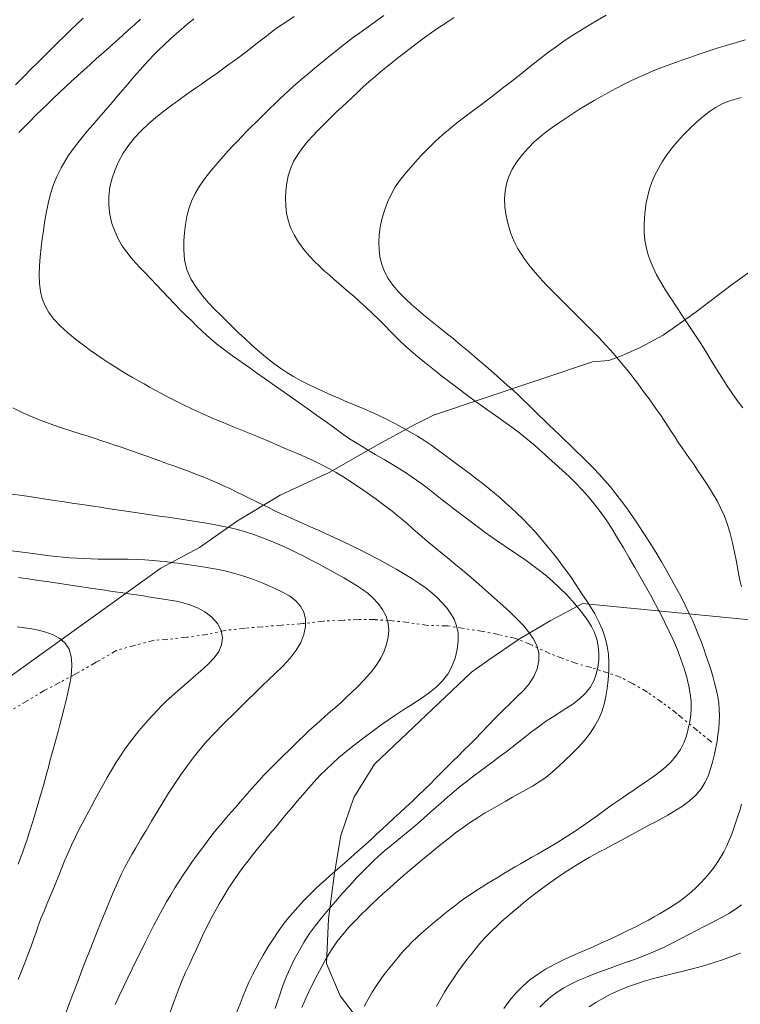
# Model space of a CAD drawing. Extents: x 281653 to 282903, y 1912395 to 1913205.
# Drawn here: x 282023 to 282054, y 1912764 to 1912806 of the extents above; entities that cross this region are included whole.
import ezdxf

# ---------------------------------------------------------------- set-up
doc = ezdxf.new("R2010")
doc.units = 0
doc.header["$MEASUREMENT"] = 0
doc.linetypes.add('DIVIDE', pattern=[1.25, 0.5, -0.25, 0, -0.25, 0, -0.25])
for name, color, linetype in [('ARBOLES', 90, 'Continuous'), ('CURVA INTERMEDIA', 17, 'Continuous'), ('CURVA MAESTRA', 17, 'Continuous'), ('ESCURRIMIENTO', 7, 'Continuous'), ('HUECO DE VEGETACION', 7, 'Continuous')]:
    doc.layers.add(name, color=color, linetype=linetype)
doc.linetypes.add('ZIGZAG', pattern='A,0.00254,-5.08,[131,ltypeshp.shx,S=5.08,R=0,X=-5.08,Y=0],-10.16,[131,ltypeshp.shx,S=5.08,R=180,X=5.08,Y=0],-5.08', length=20.32254)

msp = doc.modelspace()

# ---------------------------------------------------------------- linework, layer by layer
at = {"layer": 'ARBOLES', "color": 3, "linetype": 'ZIGZAG', "lineweight": 9, "ltscale": 0.05}
msp.add_lwpolyline([(282060.702, 1912780.012), (282047.015, 1912781.351), (282045.629, 1912780.608), (282044.291, 1912779.814), (282044.229, 1912779.777), (282043.023, 1912778.947), (282042.293, 1912778.432), (282038.165, 1912774.518), (282037.285, 1912773.09), (282036.734, 1912771.479), (282036.465, 1912769.871), (282036.206, 1912767.935), (282036.116, 1912766.034), (282036.697, 1912764.655), (282037.665, 1912763.383)], dxfattribs=at)
at = {"layer": 'CURVA INTERMEDIA', "color": 17, "linetype": 'Continuous', "lineweight": 9}
for points, elevation in [([(282048.021, 1912806.39), (282047.674, 1912806.185), (282047.297, 1912805.96), (282046.923, 1912805.734), (282046.565, 1912805.511), (282046.231, 1912805.29), (282045.902, 1912805.059), (282045.569, 1912804.809), (282045.256, 1912804.567), (282044.985, 1912804.354), (282044.733, 1912804.156), (282044.473, 1912803.95), (282044.204, 1912803.738), (282043.933, 1912803.525), (282043.667, 1912803.318), (282043.414, 1912803.121), (282043.179, 1912802.94), (282042.956, 1912802.771), (282042.708, 1912802.586), (282042.4, 1912802.359), (282042.06, 1912802.106), (282041.721, 1912801.848), (282041.391, 1912801.583), (282041.069, 1912801.308), (282040.752, 1912801.02), (282040.439, 1912800.715), (282040.125, 1912800.392), (282039.814, 1912800.051), (282039.521, 1912799.71), (282039.264, 1912799.388), (282039.046, 1912799.076), (282038.864, 1912798.76), (282038.711, 1912798.427), (282038.58, 1912798.069), (282038.477, 1912797.707), (282038.405, 1912797.363), (282038.361, 1912797.036), (282038.343, 1912796.721), (282038.353, 1912796.409), (282038.395, 1912796.095), (282038.473, 1912795.781), (282038.59, 1912795.472), (282038.746, 1912795.175), (282038.944, 1912794.89), (282039.178, 1912794.615), (282039.445, 1912794.342), (282039.732, 1912794.072), (282040.03, 1912793.811), (282040.326, 1912793.562), (282040.614, 1912793.329), (282040.899, 1912793.102), (282041.194, 1912792.869), (282041.505, 1912792.621), (282041.839, 1912792.349), (282042.189, 1912792.057), (282042.546, 1912791.753), (282042.899, 1912791.448), (282043.234, 1912791.157), (282043.541, 1912790.887), (282043.813, 1912790.645), (282044.058, 1912790.422), (282044.286, 1912790.209), (282044.505, 1912789.998), (282044.723, 1912789.786), (282044.94, 1912789.571), (282045.159, 1912789.357), (282045.376, 1912789.146), (282045.592, 1912788.939), (282045.805, 1912788.737), (282046.017, 1912788.538), (282046.238, 1912788.328), (282046.479, 1912788.098), (282046.735, 1912787.849), (282046.996, 1912787.591), (282047.251, 1912787.337), (282047.49, 1912787.095), (282047.72, 1912786.854), (282047.951, 1912786.6), (282048.188, 1912786.322), (282048.434, 1912786.017), (282048.673, 1912785.705), (282048.892, 1912785.409), (282049.083, 1912785.14), (282049.248, 1912784.902), (282049.396, 1912784.68), (282049.54, 1912784.46), (282049.684, 1912784.237), (282049.83, 1912784.008), (282049.988, 1912783.755), (282050.169, 1912783.461), (282050.37, 1912783.125), (282050.587, 1912782.753), (282050.805, 1912782.368), (282051.013, 1912781.991), (282051.206, 1912781.629), (282051.383, 1912781.282), (282051.543, 1912780.952), (282051.686, 1912780.637), (282051.817, 1912780.332), (282051.94, 1912780.031), (282052.057, 1912779.729), (282052.169, 1912779.422), (282052.278, 1912779.112), (282052.383, 1912778.802), (282052.481, 1912778.498), (282052.571, 1912778.204), (282052.65, 1912777.92), (282052.717, 1912777.646), (282052.771, 1912777.377), (282052.81, 1912777.112), (282052.834, 1912776.845), (282052.841, 1912776.576), (282052.833, 1912776.304), (282052.811, 1912776.031), (282052.777, 1912775.76), (282052.736, 1912775.492), (282052.686, 1912775.221), (282052.629, 1912774.942), (282052.559, 1912774.653), (282052.475, 1912774.351), (282052.368, 1912774.045), (282052.231, 1912773.745), (282052.055, 1912773.459), (282051.835, 1912773.195), (282051.57, 1912772.952), (282051.265, 1912772.726), (282050.944, 1912772.522), (282050.637, 1912772.342), (282050.354, 1912772.185), (282050.102, 1912772.049), (282049.866, 1912771.923), (282049.633, 1912771.798), (282049.398, 1912771.672), (282049.163, 1912771.544), (282048.928, 1912771.417), (282048.693, 1912771.29), (282048.457, 1912771.164), (282048.222, 1912771.038), (282047.987, 1912770.913), (282047.753, 1912770.788), (282047.52, 1912770.662), (282047.289, 1912770.534), (282047.061, 1912770.403), (282046.836, 1912770.27), (282046.615, 1912770.134), (282046.391, 1912769.992), (282046.147, 1912769.83), (282045.866, 1912769.637), (282045.562, 1912769.421), (282045.257, 1912769.198), (282044.973, 1912768.984), (282044.724, 1912768.789), (282044.496, 1912768.605), (282044.27, 1912768.417), (282044.043, 1912768.225), (282043.814, 1912768.029), (282043.586, 1912767.829), (282043.36, 1912767.623), (282043.138, 1912767.411), (282042.923, 1912767.19), (282042.714, 1912766.96), (282042.511, 1912766.719), (282042.31, 1912766.469), (282042.111, 1912766.211), (282041.912, 1912765.944), (282041.714, 1912765.671), (282041.518, 1912765.392), (282041.328, 1912765.105), (282041.143, 1912764.812), (282040.967, 1912764.513), (282040.798, 1912764.206)], 57.012), ([(282025.765, 1912806.264), (282025.514, 1912806.022), (282025.257, 1912805.774), (282024.98, 1912805.506), (282024.679, 1912805.212), (282024.384, 1912804.921), (282024.12, 1912804.66), (282023.86, 1912804.401), (282023.572, 1912804.113), (282023.248, 1912803.788), (282022.889, 1912803.426)], 51.135), ([(282028.208, 1912806.21), (282027.947, 1912805.981), (282027.686, 1912805.747), (282027.424, 1912805.51), (282027.159, 1912805.27), (282026.889, 1912805.028), (282026.614, 1912804.783), (282026.338, 1912804.538), (282026.063, 1912804.293), (282025.791, 1912804.048), (282025.523, 1912803.803), (282025.26, 1912803.56), (282025.001, 1912803.319), (282024.746, 1912803.079), (282024.493, 1912802.84), (282024.243, 1912802.602), (282023.996, 1912802.364), (282023.75, 1912802.124), (282023.508, 1912801.881), (282023.269, 1912801.636), (282023.032, 1912801.387)], 52.126), ([(282030.471, 1912806.234), (282030.163, 1912805.973), (282029.83, 1912805.686), (282029.501, 1912805.399), (282029.206, 1912805.131), (282028.965, 1912804.899), (282028.762, 1912804.689), (282028.574, 1912804.485), (282028.391, 1912804.282), (282028.207, 1912804.076), (282028.023, 1912803.869), (282027.841, 1912803.662), (282027.658, 1912803.452), (282027.468, 1912803.229), (282027.252, 1912802.975), (282026.996, 1912802.675), (282026.716, 1912802.348), (282026.432, 1912802.019), (282026.172, 1912801.717), (282025.955, 1912801.461), (282025.77, 1912801.238), (282025.599, 1912801.029), (282025.438, 1912800.823), (282025.282, 1912800.614), (282025.13, 1912800.395), (282024.979, 1912800.158), (282024.824, 1912799.883), (282024.661, 1912799.554), (282024.508, 1912799.184), (282024.378, 1912798.788), (282024.273, 1912798.376), (282024.189, 1912797.958), (282024.123, 1912797.563), (282024.07, 1912797.209), (282024.023, 1912796.865), (282023.977, 1912796.494), (282023.935, 1912796.104), (282023.905, 1912795.713), (282023.893, 1912795.331), (282023.905, 1912794.967), (282023.947, 1912794.626), (282024.024, 1912794.31), (282024.142, 1912794.014), (282024.306, 1912793.732), (282024.519, 1912793.453), (282024.784, 1912793.168), (282025.094, 1912792.881), (282025.436, 1912792.598), (282025.773, 1912792.339), (282026.075, 1912792.118), (282026.349, 1912791.926), (282026.611, 1912791.75), (282026.866, 1912791.582), (282027.12, 1912791.42), (282027.372, 1912791.264), (282027.622, 1912791.114), (282027.87, 1912790.969), (282028.113, 1912790.828), (282028.353, 1912790.691), (282028.591, 1912790.558), (282028.834, 1912790.425), (282029.094, 1912790.287), (282029.388, 1912790.134), (282029.724, 1912789.963), (282030.062, 1912789.795), (282030.361, 1912789.65), (282030.628, 1912789.523), (282030.883, 1912789.406), (282031.134, 1912789.293), (282031.391, 1912789.183), (282031.653, 1912789.073), (282031.921, 1912788.964), (282032.194, 1912788.855), (282032.471, 1912788.745), (282032.752, 1912788.632), (282033.034, 1912788.517), (282033.316, 1912788.398), (282033.593, 1912788.279), (282033.871, 1912788.159), (282034.156, 1912788.035), (282034.465, 1912787.902), (282034.812, 1912787.754), (282035.172, 1912787.598), (282035.521, 1912787.443), (282035.858, 1912787.284), (282036.188, 1912787.115), (282036.525, 1912786.926), (282036.879, 1912786.712), (282037.245, 1912786.475), (282037.613, 1912786.227), (282037.951, 1912785.991), (282038.235, 1912785.787), (282038.479, 1912785.608), (282038.701, 1912785.44), (282038.912, 1912785.277), (282039.118, 1912785.113), (282039.326, 1912784.94), (282039.545, 1912784.752), (282039.794, 1912784.533), (282040.087, 1912784.275), (282040.405, 1912783.999), (282040.725, 1912783.73), (282041.036, 1912783.474), (282041.334, 1912783.233), (282041.624, 1912782.998), (282041.909, 1912782.763), (282042.19, 1912782.525), (282042.466, 1912782.286), (282042.737, 1912782.049), (282042.999, 1912781.818), (282043.255, 1912781.592), (282043.504, 1912781.37), (282043.752, 1912781.146), (282044.001, 1912780.913), (282044.25, 1912780.668), (282044.495, 1912780.409), (282044.721, 1912780.138), (282044.916, 1912779.859), (282045.063, 1912779.564), (282045.148, 1912779.249), (282045.16, 1912778.916), (282045.089, 1912778.572), (282044.946, 1912778.236), (282044.743, 1912777.928), (282044.497, 1912777.643), (282044.223, 1912777.373), (282043.93, 1912777.096), (282043.623, 1912776.797), (282043.31, 1912776.478), (282042.998, 1912776.151), (282042.704, 1912775.841), (282042.443, 1912775.572), (282042.203, 1912775.331), (282041.969, 1912775.101), (282041.735, 1912774.872), (282041.498, 1912774.638), (282041.259, 1912774.398), (282041.018, 1912774.156), (282040.775, 1912773.91), (282040.528, 1912773.663), (282040.277, 1912773.417), (282040.019, 1912773.171), (282039.758, 1912772.927), (282039.496, 1912772.685), (282039.237, 1912772.446), (282038.982, 1912772.211), (282038.732, 1912771.979), (282038.488, 1912771.751), (282038.248, 1912771.528), (282038.013, 1912771.311), (282037.781, 1912771.099), (282037.553, 1912770.892), (282037.329, 1912770.692), (282037.109, 1912770.497), (282036.893, 1912770.308), (282036.682, 1912770.124), (282036.476, 1912769.944), (282036.274, 1912769.768), (282036.072, 1912769.588), (282035.863, 1912769.399), (282035.636, 1912769.185), (282035.384, 1912768.939), (282035.129, 1912768.681), (282034.895, 1912768.431), (282034.682, 1912768.189), (282034.48, 1912767.947), (282034.279, 1912767.687), (282034.066, 1912767.393), (282033.847, 1912767.067), (282033.628, 1912766.718), (282033.427, 1912766.38), (282033.257, 1912766.081), (282033.108, 1912765.809), (282032.969, 1912765.54), (282032.835, 1912765.262), (282032.703, 1912764.965), (282032.57, 1912764.65), (282032.439, 1912764.318), (282032.308, 1912763.974)], 53.138), ([(282034.749, 1912806.332), (282034.509, 1912806.176), (282034.273, 1912806.019), (282034.04, 1912805.856), (282033.81, 1912805.688), (282033.581, 1912805.514), (282033.351, 1912805.334), (282033.118, 1912805.151), (282032.883, 1912804.968), (282032.645, 1912804.785), (282032.405, 1912804.605), (282032.165, 1912804.428), (282031.927, 1912804.255), (282031.692, 1912804.086), (282031.462, 1912803.923), (282031.237, 1912803.764), (282031.017, 1912803.608), (282030.8, 1912803.456), (282030.585, 1912803.304), (282030.363, 1912803.149), (282030.124, 1912802.982), (282029.852, 1912802.788), (282029.534, 1912802.557), (282029.195, 1912802.302), (282028.86, 1912802.035), (282028.538, 1912801.757), (282028.235, 1912801.468), (282027.954, 1912801.163), (282027.699, 1912800.842), (282027.473, 1912800.511), (282027.28, 1912800.172), (282027.119, 1912799.822), (282026.993, 1912799.456), (282026.903, 1912799.077), (282026.854, 1912798.689), (282026.85, 1912798.296), (282026.897, 1912797.904), (282026.989, 1912797.523), (282027.119, 1912797.162), (282027.274, 1912796.834), (282027.443, 1912796.547), (282027.62, 1912796.294), (282027.804, 1912796.062), (282027.996, 1912795.843), (282028.2, 1912795.625), (282028.417, 1912795.4), (282028.647, 1912795.16), (282028.889, 1912794.905), (282029.141, 1912794.639), (282029.396, 1912794.37), (282029.65, 1912794.106), (282029.898, 1912793.853), (282030.138, 1912793.612), (282030.368, 1912793.386), (282030.588, 1912793.171), (282030.802, 1912792.968), (282031.014, 1912792.774), (282031.227, 1912792.586), (282031.444, 1912792.404), (282031.665, 1912792.228), (282031.889, 1912792.057), (282032.116, 1912791.891), (282032.348, 1912791.727), (282032.591, 1912791.556), (282032.855, 1912791.373), (282033.145, 1912791.169), (282033.465, 1912790.942), (282033.812, 1912790.696), (282034.179, 1912790.437), (282034.557, 1912790.171), (282034.941, 1912789.904), (282035.321, 1912789.636), (282035.695, 1912789.368), (282036.058, 1912789.104), (282036.411, 1912788.846), (282036.756, 1912788.598), (282037.1, 1912788.363), (282037.451, 1912788.137), (282037.816, 1912787.915), (282038.194, 1912787.692), (282038.573, 1912787.47), (282038.925, 1912787.262), (282039.223, 1912787.081), (282039.482, 1912786.917), (282039.722, 1912786.759), (282039.951, 1912786.601), (282040.175, 1912786.438), (282040.396, 1912786.271), (282040.613, 1912786.102), (282040.828, 1912785.932), (282041.043, 1912785.761), (282041.261, 1912785.59), (282041.482, 1912785.42), (282041.707, 1912785.25), (282041.936, 1912785.078), (282042.167, 1912784.904), (282042.401, 1912784.728), (282042.636, 1912784.552), (282042.873, 1912784.376), (282043.111, 1912784.204), (282043.352, 1912784.036), (282043.594, 1912783.87), (282043.836, 1912783.708), (282044.079, 1912783.546), (282044.32, 1912783.383), (282044.556, 1912783.22), (282044.787, 1912783.056), (282045.015, 1912782.887), (282045.244, 1912782.709), (282045.489, 1912782.506), (282045.762, 1912782.269), (282046.047, 1912782.005), (282046.325, 1912781.726), (282046.589, 1912781.442), (282046.831, 1912781.161), (282047.046, 1912780.888), (282047.232, 1912780.629), (282047.389, 1912780.373), (282047.52, 1912780.11), (282047.619, 1912779.831), (282047.683, 1912779.535), (282047.71, 1912779.231), (282047.703, 1912778.932), (282047.664, 1912778.637), (282047.595, 1912778.346), (282047.488, 1912778.059), (282047.335, 1912777.78), (282047.131, 1912777.516), (282046.877, 1912777.277), (282046.596, 1912777.063), (282046.309, 1912776.874), (282046.022, 1912776.696), (282045.733, 1912776.516), (282045.439, 1912776.322), (282045.138, 1912776.107), (282044.842, 1912775.884), (282044.561, 1912775.663), (282044.289, 1912775.447), (282044.019, 1912775.236), (282043.746, 1912775.027), (282043.47, 1912774.819), (282043.194, 1912774.614), (282042.922, 1912774.415), (282042.654, 1912774.218), (282042.387, 1912774.018), (282042.116, 1912773.809), (282041.838, 1912773.586), (282041.554, 1912773.349), (282041.266, 1912773.101), (282040.978, 1912772.848), (282040.69, 1912772.595), (282040.402, 1912772.341), (282040.112, 1912772.089), (282039.814, 1912771.834), (282039.507, 1912771.576), (282039.19, 1912771.315), (282038.872, 1912771.054), (282038.579, 1912770.809), (282038.332, 1912770.593), (282038.116, 1912770.393), (282037.905, 1912770.187), (282037.673, 1912769.952), (282037.402, 1912769.671), (282037.106, 1912769.353), (282036.805, 1912769.016), (282036.504, 1912768.67), (282036.207, 1912768.323), (282035.92, 1912767.981), (282035.651, 1912767.644), (282035.4, 1912767.302), (282035.167, 1912766.946), (282034.949, 1912766.574), (282034.748, 1912766.194), (282034.574, 1912765.835), (282034.436, 1912765.521), (282034.324, 1912765.239), (282034.224, 1912764.966), (282034.128, 1912764.691), (282034.031, 1912764.407), (282033.932, 1912764.113)], 54.041), ([(282041.551, 1912806.283), (282041.302, 1912806.122), (282041.056, 1912805.963), (282040.812, 1912805.801), (282040.572, 1912805.636), (282040.335, 1912805.467), (282040.098, 1912805.292), (282039.861, 1912805.113), (282039.622, 1912804.93), (282039.381, 1912804.743), (282039.139, 1912804.552), (282038.894, 1912804.358), (282038.65, 1912804.16), (282038.405, 1912803.959), (282038.162, 1912803.754), (282037.921, 1912803.544), (282037.684, 1912803.331), (282037.45, 1912803.116), (282037.22, 1912802.901), (282036.993, 1912802.687), (282036.769, 1912802.477), (282036.55, 1912802.27), (282036.336, 1912802.067), (282036.129, 1912801.866), (282035.93, 1912801.668), (282035.735, 1912801.467), (282035.538, 1912801.258), (282035.329, 1912801.023), (282035.107, 1912800.753), (282034.894, 1912800.458), (282034.717, 1912800.157), (282034.583, 1912799.853), (282034.488, 1912799.548), (282034.426, 1912799.237), (282034.388, 1912798.917), (282034.374, 1912798.594), (282034.382, 1912798.276), (282034.416, 1912797.964), (282034.481, 1912797.66), (282034.586, 1912797.356), (282034.737, 1912797.045), (282034.932, 1912796.73), (282035.161, 1912796.418), (282035.396, 1912796.134), (282035.613, 1912795.898), (282035.818, 1912795.698), (282036.021, 1912795.513), (282036.226, 1912795.332), (282036.436, 1912795.15), (282036.648, 1912794.967), (282036.86, 1912794.785), (282037.071, 1912794.602), (282037.289, 1912794.412), (282037.528, 1912794.201), (282037.799, 1912793.956), (282038.083, 1912793.691), (282038.357, 1912793.423), (282038.613, 1912793.164), (282038.847, 1912792.922), (282039.064, 1912792.699), (282039.271, 1912792.495), (282039.478, 1912792.302), (282039.691, 1912792.114), (282039.917, 1912791.923), (282040.163, 1912791.721), (282040.43, 1912791.505), (282040.717, 1912791.275), (282041.027, 1912791.03), (282041.36, 1912790.772), (282041.708, 1912790.507), (282042.058, 1912790.245), (282042.389, 1912790.001), (282042.687, 1912789.786), (282042.985, 1912789.575), (282043.315, 1912789.345), (282043.662, 1912789.098), (282044.007, 1912788.846), (282044.34, 1912788.591), (282044.658, 1912788.337), (282044.963, 1912788.08), (282045.262, 1912787.819), (282045.559, 1912787.554), (282045.854, 1912787.286), (282046.149, 1912787.017), (282046.439, 1912786.747), (282046.722, 1912786.473), (282046.994, 1912786.192), (282047.256, 1912785.901), (282047.512, 1912785.594), (282047.763, 1912785.266), (282048.012, 1912784.913), (282048.259, 1912784.534), (282048.506, 1912784.133), (282048.752, 1912783.717), (282048.994, 1912783.298), (282049.232, 1912782.884), (282049.466, 1912782.479), (282049.693, 1912782.083), (282049.914, 1912781.692), (282050.125, 1912781.306), (282050.327, 1912780.924), (282050.519, 1912780.543), (282050.705, 1912780.163), (282050.882, 1912779.777), (282051.049, 1912779.382), (282051.202, 1912778.981), (282051.336, 1912778.581), (282051.449, 1912778.195), (282051.537, 1912777.836), (282051.599, 1912777.504), (282051.63, 1912777.196), (282051.635, 1912776.902), (282051.615, 1912776.609), (282051.574, 1912776.313), (282051.513, 1912776.015), (282051.431, 1912775.717), (282051.324, 1912775.424), (282051.179, 1912775.134), (282050.985, 1912774.845), (282050.736, 1912774.564), (282050.438, 1912774.298), (282050.131, 1912774.061), (282049.854, 1912773.863), (282049.603, 1912773.691), (282049.37, 1912773.533), (282049.147, 1912773.381), (282048.928, 1912773.232), (282048.713, 1912773.084), (282048.501, 1912772.938), (282048.291, 1912772.791), (282048.081, 1912772.642), (282047.865, 1912772.486), (282047.631, 1912772.316), (282047.358, 1912772.119), (282047.027, 1912771.886), (282046.656, 1912771.635), (282046.274, 1912771.389), (282045.915, 1912771.167), (282045.611, 1912770.985), (282045.345, 1912770.829), (282045.098, 1912770.685), (282044.858, 1912770.547), (282044.619, 1912770.41), (282044.38, 1912770.273), (282044.14, 1912770.136), (282043.901, 1912769.996), (282043.661, 1912769.854), (282043.421, 1912769.709), (282043.182, 1912769.562), (282042.944, 1912769.414), (282042.706, 1912769.265), (282042.471, 1912769.115), (282042.24, 1912768.962), (282042.012, 1912768.806), (282041.79, 1912768.647), (282041.574, 1912768.485), (282041.362, 1912768.32), (282041.155, 1912768.155), (282040.953, 1912767.989), (282040.754, 1912767.823), (282040.557, 1912767.656), (282040.359, 1912767.487), (282040.162, 1912767.315), (282039.965, 1912767.136), (282039.769, 1912766.95), (282039.576, 1912766.754), (282039.385, 1912766.546), (282039.196, 1912766.326), (282039.006, 1912766.097), (282038.815, 1912765.86), (282038.622, 1912765.613), (282038.43, 1912765.356), (282038.242, 1912765.088), (282038.061, 1912764.807), (282037.888, 1912764.51), (282037.725, 1912764.199)], 56.147), ([(282053.933, 1912805.34), (282053.653, 1912805.258), (282053.371, 1912805.172), (282053.083, 1912805.082), (282052.791, 1912804.99), (282052.493, 1912804.894), (282052.193, 1912804.797), (282051.889, 1912804.696), (282051.585, 1912804.592), (282051.278, 1912804.485), (282050.969, 1912804.375), (282050.657, 1912804.259), (282050.342, 1912804.139), (282050.023, 1912804.012), (282049.704, 1912803.879), (282049.384, 1912803.738), (282049.066, 1912803.589), (282048.75, 1912803.433), (282048.436, 1912803.27), (282048.124, 1912803.102), (282047.813, 1912802.93), (282047.503, 1912802.752), (282047.194, 1912802.57), (282046.887, 1912802.382), (282046.583, 1912802.189), (282046.285, 1912801.993), (282045.995, 1912801.796), (282045.718, 1912801.6), (282045.455, 1912801.405), (282045.205, 1912801.205), (282044.961, 1912800.992), (282044.715, 1912800.746), (282044.461, 1912800.457), (282044.221, 1912800.144), (282044.024, 1912799.83), (282043.875, 1912799.52), (282043.777, 1912799.213), (282043.722, 1912798.899), (282043.699, 1912798.568), (282043.711, 1912798.218), (282043.76, 1912797.849), (282043.846, 1912797.471), (282043.966, 1912797.099), (282044.105, 1912796.76), (282044.249, 1912796.474), (282044.399, 1912796.225), (282044.559, 1912795.991), (282044.731, 1912795.764), (282044.915, 1912795.537), (282045.107, 1912795.31), (282045.307, 1912795.086), (282045.511, 1912794.868), (282045.716, 1912794.656), (282045.92, 1912794.451), (282046.12, 1912794.252), (282046.321, 1912794.053), (282046.531, 1912793.844), (282046.772, 1912793.606), (282047.057, 1912793.325), (282047.372, 1912793.011), (282047.698, 1912792.678), (282048.022, 1912792.334), (282048.33, 1912791.988), (282048.604, 1912791.667), (282048.831, 1912791.39), (282049.022, 1912791.148), (282049.196, 1912790.923), (282049.361, 1912790.706), (282049.523, 1912790.49), (282049.684, 1912790.274), (282049.845, 1912790.055), (282050.006, 1912789.833), (282050.166, 1912789.607), (282050.325, 1912789.374), (282050.482, 1912789.137), (282050.638, 1912788.897), (282050.793, 1912788.658), (282050.948, 1912788.422), (282051.104, 1912788.192), (282051.258, 1912787.968), (282051.412, 1912787.748), (282051.567, 1912787.524), (282051.73, 1912787.287), (282051.912, 1912787.018), (282052.121, 1912786.706), (282052.34, 1912786.371), (282052.549, 1912786.039), (282052.739, 1912785.713), (282052.905, 1912785.393), (282053.051, 1912785.064), (282053.181, 1912784.71), (282053.296, 1912784.327), (282053.396, 1912783.924), (282053.48, 1912783.535), (282053.547, 1912783.197), (282053.603, 1912782.899), (282053.657, 1912782.621), (282053.711, 1912782.346), (282053.771, 1912782.058)], 58.127), ([(282053.757, 1912802.88), (282053.469, 1912802.8), (282053.195, 1912802.706), (282052.932, 1912802.593), (282052.674, 1912802.459), (282052.413, 1912802.291), (282052.142, 1912802.079), (282051.863, 1912801.834), (282051.581, 1912801.568), (282051.306, 1912801.291), (282051.049, 1912801.009), (282050.813, 1912800.724), (282050.6, 1912800.436), (282050.408, 1912800.148), (282050.239, 1912799.859), (282050.092, 1912799.571), (282049.967, 1912799.286), (282049.865, 1912798.998), (282049.786, 1912798.702), (282049.724, 1912798.395), (282049.678, 1912798.08), (282049.646, 1912797.758), (282049.63, 1912797.436), (282049.633, 1912797.12), (282049.661, 1912796.815), (282049.714, 1912796.521), (282049.791, 1912796.234), (282049.89, 1912795.946), (282050.012, 1912795.65), (282050.16, 1912795.341), (282050.339, 1912795.018), (282050.544, 1912794.682), (282050.769, 1912794.336), (282051.008, 1912793.979), (282051.256, 1912793.609), (282051.511, 1912793.228), (282051.766, 1912792.841), (282052.018, 1912792.453), (282052.26, 1912792.068), (282052.493, 1912791.689), (282052.716, 1912791.321), (282052.935, 1912790.968), (282053.152, 1912790.632), (282053.373, 1912790.308), (282053.598, 1912789.988), (282053.83, 1912789.669)], 59.096), ([(282022.771, 1912789.681), (282023.134, 1912789.497), (282023.521, 1912789.322), (282023.931, 1912789.154), (282024.363, 1912788.992), (282024.806, 1912788.839), (282025.243, 1912788.697), (282025.643, 1912788.571), (282025.982, 1912788.464), (282026.278, 1912788.368), (282026.557, 1912788.277), (282026.829, 1912788.185), (282027.104, 1912788.092), (282027.381, 1912787.998), (282027.661, 1912787.901), (282027.942, 1912787.803), (282028.225, 1912787.703), (282028.509, 1912787.602), (282028.791, 1912787.5), (282029.072, 1912787.399), (282029.349, 1912787.299), (282029.622, 1912787.201), (282029.891, 1912787.104), (282030.157, 1912787.007), (282030.419, 1912786.91), (282030.679, 1912786.81), (282030.939, 1912786.707), (282031.201, 1912786.598), (282031.465, 1912786.483), (282031.732, 1912786.362), (282032.002, 1912786.236), (282032.275, 1912786.105), (282032.551, 1912785.972), (282032.827, 1912785.836), (282033.104, 1912785.701), (282033.381, 1912785.565), (282033.655, 1912785.43), (282033.926, 1912785.299), (282034.193, 1912785.171), (282034.462, 1912785.047), (282034.744, 1912784.92), (282035.061, 1912784.78), (282035.432, 1912784.616), (282035.84, 1912784.435), (282036.26, 1912784.245), (282036.684, 1912784.05), (282037.106, 1912783.852), (282037.525, 1912783.648), (282037.938, 1912783.437), (282038.342, 1912783.222), (282038.733, 1912783.004), (282039.107, 1912782.79), (282039.461, 1912782.582), (282039.79, 1912782.382), (282040.09, 1912782.188), (282040.36, 1912781.996), (282040.603, 1912781.802), (282040.824, 1912781.603), (282041.032, 1912781.393), (282041.226, 1912781.172), (282041.402, 1912780.936), (282041.55, 1912780.681), (282041.656, 1912780.403), (282041.715, 1912780.095), (282041.721, 1912779.757), (282041.678, 1912779.396), (282041.589, 1912779.026), (282041.455, 1912778.668), (282041.276, 1912778.343), (282041.052, 1912778.051), (282040.788, 1912777.792), (282040.506, 1912777.565), (282040.23, 1912777.367), (282039.953, 1912777.184), (282039.668, 1912776.999), (282039.372, 1912776.808), (282039.067, 1912776.608), (282038.757, 1912776.398), (282038.448, 1912776.183), (282038.142, 1912775.961), (282037.837, 1912775.735), (282037.535, 1912775.505), (282037.234, 1912775.272), (282036.938, 1912775.033), (282036.648, 1912774.79), (282036.368, 1912774.541), (282036.1, 1912774.285), (282035.842, 1912774.023), (282035.594, 1912773.757), (282035.351, 1912773.486), (282035.113, 1912773.211), (282034.877, 1912772.934), (282034.643, 1912772.656), (282034.409, 1912772.377), (282034.177, 1912772.098), (282033.944, 1912771.819), (282033.71, 1912771.54), (282033.477, 1912771.259), (282033.244, 1912770.976), (282033.012, 1912770.691), (282032.785, 1912770.401), (282032.563, 1912770.108), (282032.347, 1912769.81), (282032.139, 1912769.507), (282031.938, 1912769.2), (282031.743, 1912768.889), (282031.556, 1912768.574), (282031.375, 1912768.255), (282031.202, 1912767.932), (282031.036, 1912767.605), (282030.877, 1912767.275), (282030.724, 1912766.944), (282030.573, 1912766.613), (282030.423, 1912766.286), (282030.273, 1912765.962), (282030.125, 1912765.639), (282029.982, 1912765.316), (282029.845, 1912764.988), (282029.715, 1912764.653), (282029.589, 1912764.31), (282029.464, 1912763.96)], 52.126), ([(282022.747, 1912786.007), (282023.188, 1912785.939), (282023.641, 1912785.871), (282024.097, 1912785.802), (282024.542, 1912785.735), (282024.951, 1912785.675), (282025.303, 1912785.622), (282025.615, 1912785.576), (282025.914, 1912785.532), (282026.209, 1912785.487), (282026.507, 1912785.443), (282026.806, 1912785.398), (282027.103, 1912785.354), (282027.398, 1912785.31), (282027.689, 1912785.267), (282027.976, 1912785.224), (282028.261, 1912785.182), (282028.542, 1912785.14), (282028.821, 1912785.099), (282029.099, 1912785.057), (282029.376, 1912785.016), (282029.652, 1912784.974), (282029.925, 1912784.934), (282030.196, 1912784.893), (282030.462, 1912784.853), (282030.731, 1912784.811), (282031.01, 1912784.764), (282031.319, 1912784.709), (282031.669, 1912784.641), (282032.034, 1912784.563), (282032.387, 1912784.478), (282032.718, 1912784.386), (282033.029, 1912784.286), (282033.328, 1912784.177), (282033.628, 1912784.059), (282033.93, 1912783.933), (282034.238, 1912783.797), (282034.549, 1912783.655), (282034.857, 1912783.508), (282035.156, 1912783.36), (282035.444, 1912783.213), (282035.724, 1912783.066), (282036.003, 1912782.915), (282036.286, 1912782.76), (282036.573, 1912782.6), (282036.858, 1912782.438), (282037.136, 1912782.277), (282037.402, 1912782.114), (282037.652, 1912781.946), (282037.887, 1912781.769), (282038.111, 1912781.575), (282038.319, 1912781.355), (282038.505, 1912781.099), (282038.651, 1912780.816), (282038.738, 1912780.514), (282038.768, 1912780.21), (282038.744, 1912779.914), (282038.677, 1912779.622), (282038.575, 1912779.325), (282038.429, 1912779.022), (282038.233, 1912778.713), (282037.99, 1912778.401), (282037.712, 1912778.091), (282037.433, 1912777.805), (282037.183, 1912777.559), (282036.955, 1912777.343), (282036.736, 1912777.141), (282036.516, 1912776.944), (282036.292, 1912776.747), (282036.063, 1912776.548), (282035.834, 1912776.348), (282035.606, 1912776.144), (282035.383, 1912775.938), (282035.164, 1912775.729), (282034.948, 1912775.52), (282034.735, 1912775.311), (282034.523, 1912775.103), (282034.31, 1912774.895), (282034.097, 1912774.687), (282033.884, 1912774.475), (282033.67, 1912774.259), (282033.458, 1912774.039), (282033.248, 1912773.816), (282033.042, 1912773.59), (282032.842, 1912773.364), (282032.644, 1912773.137), (282032.45, 1912772.912), (282032.255, 1912772.687), (282032.061, 1912772.463), (282031.866, 1912772.239), (282031.673, 1912772.014), (282031.483, 1912771.786), (282031.297, 1912771.555), (282031.115, 1912771.321), (282030.935, 1912771.082), (282030.755, 1912770.839), (282030.575, 1912770.592), (282030.394, 1912770.339), (282030.212, 1912770.079), (282030.031, 1912769.812), (282029.851, 1912769.536), (282029.671, 1912769.252), (282029.493, 1912768.957), (282029.315, 1912768.652), (282029.136, 1912768.335), (282028.956, 1912768.007), (282028.776, 1912767.666), (282028.595, 1912767.312), (282028.412, 1912766.946), (282028.227, 1912766.571), (282028.04, 1912766.189), (282027.852, 1912765.805), (282027.664, 1912765.421), (282027.479, 1912765.039), (282027.3, 1912764.659), (282027.129, 1912764.28)], 51.135), ([(282023.009, 1912782.46), (282023.428, 1912782.398), (282023.865, 1912782.333), (282024.316, 1912782.266), (282024.777, 1912782.197), (282025.245, 1912782.127), (282025.712, 1912782.057), (282026.167, 1912781.99), (282026.6, 1912781.925), (282027.001, 1912781.865), (282027.371, 1912781.81), (282027.711, 1912781.76), (282028.028, 1912781.712), (282028.33, 1912781.668), (282028.62, 1912781.624), (282028.904, 1912781.581), (282029.181, 1912781.538), (282029.456, 1912781.492), (282029.731, 1912781.441), (282030.013, 1912781.377), (282030.309, 1912781.289), (282030.623, 1912781.166), (282030.94, 1912780.996), (282031.238, 1912780.773), (282031.48, 1912780.504), (282031.635, 1912780.203), (282031.694, 1912779.893), (282031.656, 1912779.593), (282031.534, 1912779.308), (282031.34, 1912779.036), (282031.083, 1912778.764), (282030.777, 1912778.483), (282030.44, 1912778.194), (282030.1, 1912777.905), (282029.789, 1912777.638), (282029.531, 1912777.407), (282029.312, 1912777.201), (282029.113, 1912777.004), (282028.921, 1912776.805), (282028.729, 1912776.6), (282028.535, 1912776.386), (282028.338, 1912776.161), (282028.139, 1912775.926), (282027.939, 1912775.678), (282027.739, 1912775.418), (282027.541, 1912775.145), (282027.346, 1912774.86), (282027.155, 1912774.563), (282026.968, 1912774.257), (282026.787, 1912773.945), (282026.609, 1912773.628), (282026.434, 1912773.308), (282026.261, 1912772.987), (282026.089, 1912772.668), (282025.918, 1912772.348), (282025.751, 1912772.029), (282025.586, 1912771.71), (282025.426, 1912771.39), (282025.272, 1912771.068), (282025.125, 1912770.744), (282024.986, 1912770.42), (282024.853, 1912770.096), (282024.726, 1912769.774), (282024.601, 1912769.458), (282024.476, 1912769.149), (282024.351, 1912768.847), (282024.225, 1912768.552), (282024.103, 1912768.26), (282023.984, 1912767.967), (282023.87, 1912767.669), (282023.759, 1912767.364), (282023.647, 1912767.051), (282023.532, 1912766.728), (282023.411, 1912766.395), (282023.282, 1912766.053), (282023.147, 1912765.703), (282023.005, 1912765.345)], 49.074), ([(282022.96, 1912780.354), (282023.265, 1912780.317), (282023.565, 1912780.272), (282023.869, 1912780.214), (282024.18, 1912780.134), (282024.492, 1912780.021), (282024.776, 1912779.866), (282025.004, 1912779.659), (282025.164, 1912779.401), (282025.257, 1912779.097), (282025.289, 1912778.766), (282025.274, 1912778.423), (282025.223, 1912778.066), (282025.146, 1912777.69), (282025.053, 1912777.296), (282024.955, 1912776.893), (282024.86, 1912776.515), (282024.776, 1912776.191), (282024.699, 1912775.908), (282024.626, 1912775.645), (282024.555, 1912775.391), (282024.486, 1912775.139), (282024.418, 1912774.888), (282024.352, 1912774.637), (282024.286, 1912774.387), (282024.219, 1912774.137), (282024.149, 1912773.879), (282024.072, 1912773.601), (282023.978, 1912773.277), (282023.864, 1912772.888), (282023.735, 1912772.461), (282023.604, 1912772.031), (282023.482, 1912771.637), (282023.376, 1912771.31), (282023.283, 1912771.032), (282023.193, 1912770.777), (282023.101, 1912770.525), (282023.001, 1912770.257)], 48.113), ([(282053.783, 1912772.804), (282053.704, 1912772.546), (282053.623, 1912772.296), (282053.54, 1912772.045), (282053.453, 1912771.792), (282053.36, 1912771.538), (282053.259, 1912771.283), (282053.147, 1912771.029), (282053.023, 1912770.778), (282052.886, 1912770.534), (282052.735, 1912770.298), (282052.572, 1912770.071), (282052.398, 1912769.854), (282052.216, 1912769.646), (282052.027, 1912769.447), (282051.833, 1912769.254), (282051.633, 1912769.07), (282051.426, 1912768.895), (282051.212, 1912768.728), (282050.99, 1912768.572), (282050.762, 1912768.423), (282050.528, 1912768.281), (282050.293, 1912768.144), (282050.057, 1912768.01), (282049.817, 1912767.877), (282049.563, 1912767.741), (282049.275, 1912767.593), (282048.938, 1912767.426), (282048.568, 1912767.248), (282048.184, 1912767.067), (282047.795, 1912766.889), (282047.402, 1912766.716), (282047.003, 1912766.544), (282046.598, 1912766.366), (282046.197, 1912766.182), (282045.809, 1912765.988), (282045.442, 1912765.783), (282045.099, 1912765.565), (282044.777, 1912765.329), (282044.474, 1912765.069), (282044.187, 1912764.781), (282043.916, 1912764.464), (282043.666, 1912764.114)], 58.127), ([(282053.781, 1912768.526), (282053.529, 1912768.339), (282053.232, 1912768.153), (282052.896, 1912767.967), (282052.536, 1912767.78), (282052.184, 1912767.601), (282051.862, 1912767.435), (282051.541, 1912767.265), (282051.185, 1912767.075), (282050.801, 1912766.878), (282050.405, 1912766.687), (282050.001, 1912766.509), (282049.591, 1912766.345), (282049.178, 1912766.189), (282048.763, 1912766.037), (282048.349, 1912765.887), (282047.941, 1912765.74), (282047.549, 1912765.596), (282047.18, 1912765.453), (282046.834, 1912765.307), (282046.513, 1912765.153), (282046.213, 1912764.987), (282045.93, 1912764.807), (282045.665, 1912764.612), (282045.419, 1912764.399), (282045.195, 1912764.163)], 59.096)]:
    msp.add_lwpolyline(points, dxfattribs=dict(at, elevation=elevation))
at = {"layer": 'CURVA MAESTRA', "color": 17, "linetype": 'Continuous', "lineweight": 13}
for points, elevation in [([(282038.555, 1912806.377), (282038.298, 1912806.193), (282038.042, 1912806.008), (282037.786, 1912805.822), (282037.53, 1912805.634), (282037.273, 1912805.444), (282037.017, 1912805.252), (282036.763, 1912805.057), (282036.513, 1912804.859), (282036.266, 1912804.661), (282036.024, 1912804.463), (282035.788, 1912804.269), (282035.558, 1912804.079), (282035.334, 1912803.893), (282035.117, 1912803.711), (282034.908, 1912803.531), (282034.705, 1912803.351), (282034.507, 1912803.172), (282034.312, 1912802.991), (282034.118, 1912802.806), (282033.923, 1912802.619), (282033.725, 1912802.428), (282033.525, 1912802.233), (282033.323, 1912802.035), (282033.121, 1912801.834), (282032.918, 1912801.631), (282032.718, 1912801.429), (282032.522, 1912801.229), (282032.33, 1912801.031), (282032.138, 1912800.83), (282031.938, 1912800.616), (282031.715, 1912800.369), (282031.46, 1912800.077), (282031.194, 1912799.758), (282030.941, 1912799.433), (282030.715, 1912799.111), (282030.524, 1912798.793), (282030.371, 1912798.474), (282030.258, 1912798.149), (282030.175, 1912797.819), (282030.113, 1912797.482), (282030.071, 1912797.137), (282030.049, 1912796.779), (282030.047, 1912796.394), (282030.077, 1912795.973), (282030.171, 1912795.543), (282030.355, 1912795.136), (282030.594, 1912794.765), (282030.846, 1912794.437), (282031.101, 1912794.145), (282031.359, 1912793.876), (282031.616, 1912793.621), (282031.871, 1912793.37), (282032.124, 1912793.122), (282032.38, 1912792.872), (282032.642, 1912792.622), (282032.915, 1912792.373), (282033.184, 1912792.135), (282033.438, 1912791.92), (282033.682, 1912791.723), (282033.923, 1912791.536), (282034.17, 1912791.355), (282034.433, 1912791.179), (282034.713, 1912791.008), (282035.009, 1912790.841), (282035.321, 1912790.68), (282035.648, 1912790.522), (282035.985, 1912790.368), (282036.327, 1912790.216), (282036.669, 1912790.067), (282037.007, 1912789.924), (282037.342, 1912789.784), (282037.675, 1912789.644), (282038.007, 1912789.5), (282038.339, 1912789.348), (282038.67, 1912789.189), (282039.001, 1912789.021), (282039.333, 1912788.845), (282039.662, 1912788.661), (282039.985, 1912788.469), (282040.297, 1912788.272), (282040.595, 1912788.07), (282040.88, 1912787.866), (282041.156, 1912787.662), (282041.429, 1912787.458), (282041.702, 1912787.254), (282041.976, 1912787.051), (282042.25, 1912786.847), (282042.519, 1912786.643), (282042.779, 1912786.44), (282043.028, 1912786.239), (282043.267, 1912786.04), (282043.502, 1912785.842), (282043.737, 1912785.639), (282043.976, 1912785.426), (282044.223, 1912785.198), (282044.477, 1912784.95), (282044.735, 1912784.682), (282044.993, 1912784.397), (282045.247, 1912784.102), (282045.495, 1912783.806), (282045.732, 1912783.514), (282045.957, 1912783.231), (282046.167, 1912782.958), (282046.361, 1912782.696), (282046.54, 1912782.442), (282046.703, 1912782.196), (282046.86, 1912781.955), (282047.017, 1912781.717), (282047.18, 1912781.471), (282047.352, 1912781.203), (282047.531, 1912780.905), (282047.707, 1912780.574), (282047.862, 1912780.226), (282047.982, 1912779.881), (282048.065, 1912779.537), (282048.113, 1912779.188), (282048.133, 1912778.831), (282048.131, 1912778.466), (282048.108, 1912778.098), (282048.067, 1912777.736), (282048.008, 1912777.387), (282047.931, 1912777.058), (282047.831, 1912776.744), (282047.704, 1912776.441), (282047.54, 1912776.139), (282047.335, 1912775.833), (282047.094, 1912775.525), (282046.823, 1912775.223), (282046.541, 1912774.934), (282046.262, 1912774.662), (282045.99, 1912774.407), (282045.722, 1912774.168), (282045.45, 1912773.949), (282045.166, 1912773.754), (282044.879, 1912773.579), (282044.598, 1912773.419), (282044.32, 1912773.264), (282044.038, 1912773.105), (282043.748, 1912772.941), (282043.45, 1912772.771), (282043.148, 1912772.597), (282042.847, 1912772.419), (282042.547, 1912772.234), (282042.245, 1912772.036), (282041.935, 1912771.82), (282041.612, 1912771.582), (282041.276, 1912771.323), (282040.927, 1912771.045), (282040.569, 1912770.752), (282040.205, 1912770.451), (282039.841, 1912770.146), (282039.483, 1912769.842), (282039.137, 1912769.542), (282038.808, 1912769.252), (282038.515, 1912768.989), (282038.27, 1912768.765), (282038.055, 1912768.564), (282037.843, 1912768.361), (282037.613, 1912768.134), (282037.349, 1912767.865), (282037.073, 1912767.568), (282036.809, 1912767.261), (282036.562, 1912766.944), (282036.334, 1912766.614), (282036.12, 1912766.268), (282035.915, 1912765.907), (282035.719, 1912765.538), (282035.534, 1912765.173), (282035.364, 1912764.82), (282035.21, 1912764.485), (282035.071, 1912764.159)], 55.061), ([(282022.73, 1912783.595), (282023.074, 1912783.548), (282023.408, 1912783.502), (282023.728, 1912783.459), (282024.034, 1912783.419), (282024.33, 1912783.382), (282024.62, 1912783.349), (282024.91, 1912783.321), (282025.202, 1912783.299), (282025.499, 1912783.279), (282025.801, 1912783.262), (282026.106, 1912783.248), (282026.409, 1912783.24), (282026.711, 1912783.237), (282027.017, 1912783.238), (282027.335, 1912783.238), (282027.675, 1912783.234), (282028.029, 1912783.224), (282028.385, 1912783.206), (282028.727, 1912783.182), (282029.046, 1912783.153), (282029.344, 1912783.121), (282029.631, 1912783.086), (282029.912, 1912783.048), (282030.192, 1912783.008), (282030.478, 1912782.965), (282030.774, 1912782.92), (282031.092, 1912782.869), (282031.437, 1912782.809), (282031.799, 1912782.734), (282032.168, 1912782.641), (282032.559, 1912782.524), (282032.981, 1912782.379), (282033.416, 1912782.213), (282033.839, 1912782.035), (282034.223, 1912781.852), (282034.546, 1912781.668), (282034.808, 1912781.468), (282035.015, 1912781.238), (282035.158, 1912780.977), (282035.228, 1912780.687), (282035.226, 1912780.37), (282035.159, 1912780.034), (282035.027, 1912779.693), (282034.831, 1912779.36), (282034.57, 1912779.026), (282034.256, 1912778.688), (282033.935, 1912778.372), (282033.65, 1912778.097), (282033.384, 1912777.841), (282033.096, 1912777.563), (282032.727, 1912777.204), (282032.245, 1912776.73), (282031.753, 1912776.241), (282031.356, 1912775.835), (282031.031, 1912775.484), (282030.731, 1912775.135), (282030.445, 1912774.779), (282030.173, 1912774.415), (282029.909, 1912774.042), (282029.651, 1912773.661), (282029.398, 1912773.272), (282029.153, 1912772.877), (282028.914, 1912772.479), (282028.679, 1912772.084), (282028.444, 1912771.69), (282028.21, 1912771.301), (282027.999, 1912770.952), (282027.832, 1912770.667), (282027.688, 1912770.409), (282027.542, 1912770.131), (282027.386, 1912769.818), (282027.22, 1912769.462), (282027.039, 1912769.051), (282026.838, 1912768.573), (282026.612, 1912768.021), (282026.36, 1912767.389), (282026.087, 1912766.693), (282025.799, 1912765.951), (282025.504, 1912765.188), (282025.214, 1912764.426), (282024.935, 1912763.692)], 50.05), ([(282053.736, 1912766.467), (282053.469, 1912766.364), (282053.197, 1912766.265), (282052.924, 1912766.169), (282052.652, 1912766.078), (282052.383, 1912765.993), (282052.119, 1912765.914), (282051.852, 1912765.839), (282051.571, 1912765.766), (282051.255, 1912765.688), (282050.887, 1912765.6), (282050.49, 1912765.504), (282050.091, 1912765.401), (282049.697, 1912765.29), (282049.312, 1912765.167), (282048.933, 1912765.03), (282048.562, 1912764.88), (282048.208, 1912764.717), (282047.88, 1912764.545), (282047.577, 1912764.365), (282047.296, 1912764.177)], 60.042)]:
    msp.add_lwpolyline(points, dxfattribs=dict(at, elevation=elevation))
at = {"layer": 'ESCURRIMIENTO', "color": 4, "linetype": 'DIVIDE', "lineweight": 13, "ltscale": 0.5, "elevation": 29.124}
msp.add_lwpolyline([(282052.515, 1912775.441), (282051.92, 1912775.93), (282051.034, 1912776.656), (282050.408, 1912777.135), (282049.776, 1912777.57), (282049.162, 1912777.929), (282048.653, 1912778.198), (282048.131, 1912778.379), (282047.395, 1912778.622), (282046.768, 1912778.79), (282046.178, 1912779.012), (282045.643, 1912779.21), (282044.811, 1912779.601), (282044.291, 1912779.814), (282044.182, 1912779.858), (282043.45, 1912780.026), (282042.787, 1912780.155), (282041.28, 1912780.394), (282040.437, 1912780.415), (282039.61, 1912780.538), (282038.895, 1912780.615), (282038.189, 1912780.661), (282037.509, 1912780.673), (282036.851, 1912780.637), (282036, 1912780.601), (282035.123, 1912780.493), (282034.239, 1912780.432), (282033.412, 1912780.362), (282032.661, 1912780.296), (282031.847, 1912780.209), (282031.065, 1912780.043), (282030.17, 1912779.909), (282029.371, 1912779.82), (282028.787, 1912779.788), (282027.195, 1912779.357), (282026.318, 1912778.849), (282025.475, 1912778.366), (282024.782, 1912777.994), (282024.139, 1912777.659), (282023.405, 1912777.219), (282022.641, 1912776.769)], dxfattribs=at)
at = {"layer": 'HUECO DE VEGETACION', "color": 86, "linetype": 'ZIGZAG', "lineweight": 13, "ltscale": 0.05}
msp.add_lwpolyline([(282020.776, 1912776.898), (282029.065, 1912782.85), (282030.71, 1912783.734), (282032.333, 1912784.873), (282034.141, 1912785.955), (282036.259, 1912786.931), (282038.19, 1912788.039), (282039.853, 1912788.95), (282040.671, 1912789.363), (282047.433, 1912791.637), (282048.139, 1912791.695), (282048.672, 1912791.883), (282049.467, 1912792.24), (282050.449, 1912792.762), (282051.794, 1912793.72), (282053.399, 1912794.936), (282055.472, 1912796.409), (282057.531, 1912798.181), (282059.186, 1912800.028), (282060.126, 1912802.16), (282060.853, 1912803.952), (282061.321, 1912805.308), (282061.754, 1912806.52)], dxfattribs=at)

doc.saveas('drawing.dxf')
